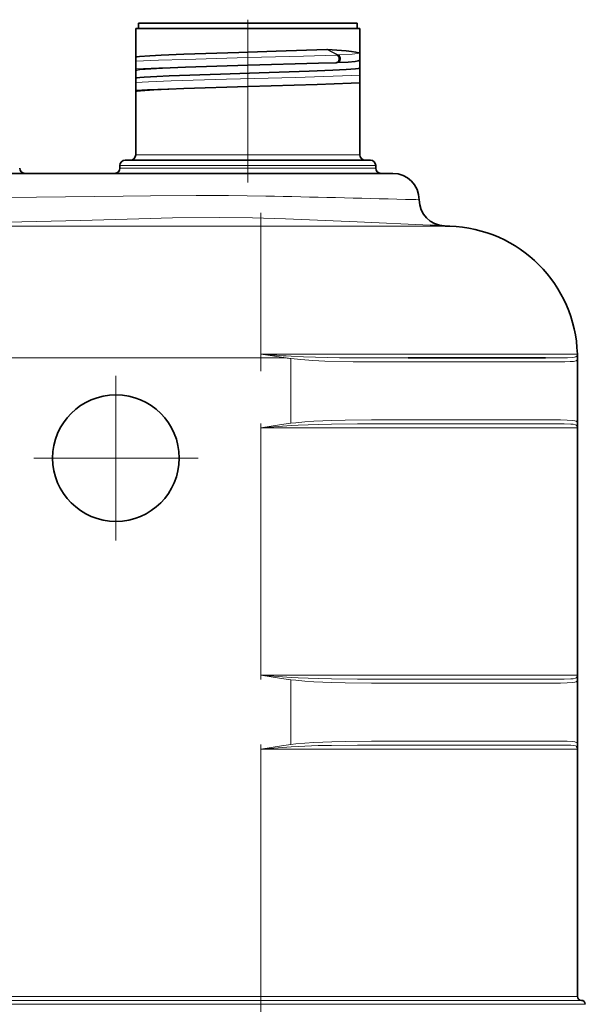
# Model space of a CAD drawing. Extents: x -14148 to -11416, y -1917 to 1947.
# Drawn here: x -13062 to -12847, y 1179 to 1553 of the extents above; entities that cross this region are included whole.
import ezdxf

# ---------------------------------------------------------------- set-up
doc = ezdxf.new("R2010")
doc.units = 0
doc.header["$LTSCALE"] = 150
doc.header["$MEASUREMENT"] = 0
doc.linetypes.add('DASHDOT', pattern=[18.5, 12, -3, 0.5, -3])
doc.layers.add('Behälter_AQF570_Handloch_grau', color=252, linetype='Continuous')

msp = doc.modelspace()

# ---------------------------------------------------------------- linework, layer by layer
at = {"layer": 'Behälter_AQF570_Handloch_grau', "lineweight": 35, "ltscale": 0.194799}
msp.add_line((-13016.73, 1551.28), (-12938.81, 1551.28), dxfattribs=at)
at = {"layer": 'Behälter_AQF570_Handloch_grau', "lineweight": 35, "ltscale": 0.005}
for p, q in [((-13016.73, 1551.28), (-13016.73, 1549.28)), ((-12933.73, 1551.28), (-12933.73, 1549.28))]:
    msp.add_line(p, q, dxfattribs=at)
at = {"layer": 'Behälter_AQF570_Handloch_grau', "linetype": 'DASHDOT', "lineweight": 13, "ltscale": 0.038844}
msp.add_line((-12975.23, 1552.57), (-12975.23, 1537.04), dxfattribs=at)
at = {"layer": 'Behälter_AQF570_Handloch_grau', "lineweight": 35, "ltscale": 0.012701}
msp.add_line((-12938.81, 1551.28), (-12933.73, 1551.28), dxfattribs=at)
at = {"layer": 'Behälter_AQF570_Handloch_grau', "lineweight": 35, "ltscale": 0.199493}
msp.add_line((-13017.73, 1549.28), (-12937.93, 1549.28), dxfattribs=at)
at = {"layer": 'Behälter_AQF570_Handloch_grau', "lineweight": 35, "ltscale": 0.027369}
msp.add_line((-13017.73, 1549.28), (-13017.73, 1538.33), dxfattribs=at)
at = {"layer": 'Behälter_AQF570_Handloch_grau', "lineweight": 35, "ltscale": 0.013007}
msp.add_line((-12937.93, 1549.28), (-12932.73, 1549.28), dxfattribs=at)
at = {"layer": 'Behälter_AQF570_Handloch_grau', "lineweight": 35, "ltscale": 0.0375}
msp.add_line((-12932.73, 1549.28), (-12932.73, 1534.28), dxfattribs=at)
at = {"layer": 'Behälter_AQF570_Handloch_grau', "lineweight": 13, "ltscale": 0.011567}
msp.add_line((-12941.18, 1539.18), (-12945.31, 1541.27), dxfattribs=at)
at = {"layer": 'Behälter_AQF570_Handloch_grau', "lineweight": 35, "ltscale": 0.017835}
msp.add_line((-12945.04, 1541.27), (-12937.93, 1540.7), dxfattribs=at)
at = {"layer": 'Behälter_AQF570_Handloch_grau', "lineweight": 13, "ltscale": 0.011432}
msp.add_line((-12940.97, 1539.19), (-12945.04, 1541.27), dxfattribs=at)
at = {"layer": 'Behälter_AQF570_Handloch_grau', "lineweight": 13, "ltscale": 0.000129702}
msp.add_line((-12941.02, 1539.19), (-12940.97, 1539.19), dxfattribs=at)
at = {"layer": 'Behälter_AQF570_Handloch_grau', "lineweight": 13, "ltscale": 0.000216761}
msp.add_line((-12940.88, 1539.19), (-12940.97, 1539.19), dxfattribs=at)
at = {"layer": 'Behälter_AQF570_Handloch_grau', "lineweight": 35, "ltscale": 0.003056}
msp.add_line((-12932.73, 1539.75), (-12932.73, 1538.53), dxfattribs=at)
at = {"layer": 'Behälter_AQF570_Handloch_grau', "lineweight": 35, "ltscale": 0.0003806}
msp.add_line((-13017.59, 1538.38), (-13017.73, 1538.33), dxfattribs=at)
at = {"layer": 'Behälter_AQF570_Handloch_grau', "lineweight": 35, "ltscale": 0.003807}
for p, q in [((-13017.73, 1536.81), (-13017.73, 1538.33)), ((-13017.73, 1530.33), (-13017.73, 1528.81))]:
    msp.add_line(p, q, dxfattribs=at)
at = {"layer": 'Behälter_AQF570_Handloch_grau', "lineweight": 35, "ltscale": 0.007321}
msp.add_line((-13017.73, 1536.81), (-13017.73, 1533.88), dxfattribs=at)
at = {"layer": 'Behälter_AQF570_Handloch_grau', "linetype": 'DASHDOT', "lineweight": 13, "ltscale": 0.018393}
msp.add_line((-12975.23, 1537.07), (-12975.23, 1529.72), dxfattribs=at)
at = {"layer": 'Behälter_AQF570_Handloch_grau', "lineweight": 35, "ltscale": 3.8147e-06}
msp.add_line((-12975.07, 1535.28), (-12975.08, 1535.28), dxfattribs=at)
at = {"layer": 'Behälter_AQF570_Handloch_grau', "lineweight": 35, "ltscale": 0.000560816}
msp.add_line((-12941.68, 1536.27), (-12941.46, 1536.28), dxfattribs=at)
at = {"layer": 'Behälter_AQF570_Handloch_grau', "lineweight": 35, "ltscale": 0.000278708}
msp.add_line((-12941.46, 1536.28), (-12941.35, 1536.28), dxfattribs=at)
at = {"layer": 'Behälter_AQF570_Handloch_grau', "lineweight": 35, "ltscale": 8.93812e-05}
msp.add_line((-12941.31, 1536.28), (-12941.35, 1536.28), dxfattribs=at)
at = {"layer": 'Behälter_AQF570_Handloch_grau', "lineweight": 35, "ltscale": 0.000224939}
msp.add_line((-12941.31, 1536.28), (-12941.22, 1536.29), dxfattribs=at)
at = {"layer": 'Behälter_AQF570_Handloch_grau', "lineweight": 35, "ltscale": 0.003157}
msp.add_line((-12932.73, 1538.53), (-12932.73, 1537.26), dxfattribs=at)
at = {"layer": 'Behälter_AQF570_Handloch_grau', "lineweight": 35, "ltscale": 0.001509}
msp.add_line((-13017.73, 1533.88), (-13017.73, 1533.28), dxfattribs=at)
at = {"layer": 'Behälter_AQF570_Handloch_grau', "lineweight": 35, "ltscale": 0.007363}
msp.add_line((-13017.73, 1533.28), (-13017.73, 1530.33), dxfattribs=at)
at = {"layer": 'Behälter_AQF570_Handloch_grau', "linetype": 'DASHDOT', "lineweight": 13, "ltscale": 0.102418}
msp.add_line((-12975.23, 1531.83), (-12975.23, 1490.86), dxfattribs=at)
at = {"layer": 'Behälter_AQF570_Handloch_grau', "lineweight": 35, "ltscale": 0.000130463}
msp.add_line((-12932.73, 1534.28), (-12932.73, 1534.33), dxfattribs=at)
at = {"layer": 'Behälter_AQF570_Handloch_grau', "lineweight": 35, "ltscale": 0.00682}
msp.add_line((-12932.73, 1534.28), (-12932.73, 1531.55), dxfattribs=at)
at = {"layer": 'Behälter_AQF570_Handloch_grau', "lineweight": 35, "ltscale": 0.007197}
msp.add_line((-12932.73, 1531.55), (-12932.73, 1528.67), dxfattribs=at)
at = {"layer": 'Behälter_AQF570_Handloch_grau', "lineweight": 35, "ltscale": 0.00038086}
msp.add_line((-13017.59, 1530.38), (-13017.73, 1530.33), dxfattribs=at)
at = {"layer": 'Behälter_AQF570_Handloch_grau', "lineweight": 35, "ltscale": 0.00732}
msp.add_line((-13017.73, 1528.81), (-13017.73, 1525.88), dxfattribs=at)
at = {"layer": 'Behälter_AQF570_Handloch_grau', "lineweight": 35, "ltscale": 0.069995}
msp.add_line((-12932.73, 1529.28), (-12932.73, 1501.28), dxfattribs=at)
at = {"layer": 'Behälter_AQF570_Handloch_grau', "lineweight": 35, "ltscale": 0.001498}
msp.add_line((-13017.73, 1525.88), (-13017.73, 1525.28), dxfattribs=at)
at = {"layer": 'Behälter_AQF570_Handloch_grau', "lineweight": 35, "ltscale": 1.14695e-05}
msp.add_line((-13017.73, 1525.28), (-13017.73, 1525.28), dxfattribs=at)
at = {"layer": 'Behälter_AQF570_Handloch_grau', "lineweight": 35, "ltscale": 0.059995}
msp.add_line((-13017.73, 1525.28), (-13017.73, 1501.28), dxfattribs=at)
at = {"layer": 'Behälter_AQF570_Handloch_grau', "lineweight": 35, "ltscale": 0.004089}
msp.add_line((-12932.73, 1522.62), (-12932.73, 1524.26), dxfattribs=at)
at = {"layer": 'Behälter_AQF570_Handloch_grau', "lineweight": 35, "ltscale": 0.00198}
msp.add_line((-12932.73, 1521.83), (-12932.73, 1522.62), dxfattribs=at)
at = {"layer": 'Behälter_AQF570_Handloch_grau', "lineweight": 35, "ltscale": 0.218269}
msp.add_line((-13021.73, 1499.28), (-12934.42, 1499.28), dxfattribs=at)
at = {"layer": 'Behälter_AQF570_Handloch_grau', "lineweight": 13, "ltscale": 0.199493}
msp.add_line((-13017.73, 1501.28), (-12937.93, 1501.28), dxfattribs=at)
at = {"layer": 'Behälter_AQF570_Handloch_grau', "lineweight": 13, "ltscale": 0.013007}
msp.add_line((-12937.93, 1501.28), (-12932.73, 1501.28), dxfattribs=at)
at = {"layer": 'Behälter_AQF570_Handloch_grau', "lineweight": 35, "ltscale": 0.014231}
msp.add_line((-12934.42, 1499.28), (-12928.73, 1499.28), dxfattribs=at)
at = {"layer": 'Behälter_AQF570_Handloch_grau', "lineweight": 35, "ltscale": 0.286337}
msp.add_line((-13028.46, 1494.28), (-13143, 1494.28), dxfattribs=at)
at = {"layer": 'Behälter_AQF570_Handloch_grau', "lineweight": 35, "ltscale": 0.13037}
msp.add_line((-12976.32, 1494.28), (-13028.46, 1494.28), dxfattribs=at)
at = {"layer": 'Behälter_AQF570_Handloch_grau', "lineweight": 13, "ltscale": 0.227657}
for p, q in [((-13023.73, 1497.28), (-12932.67, 1497.28)), ((-12932.67, 1496.28), (-13023.73, 1496.28))]:
    msp.add_line(p, q, dxfattribs=at)
at = {"layer": 'Behälter_AQF570_Handloch_grau', "lineweight": 35, "ltscale": 0.002501}
for p, q in [((-13023.73, 1497.28), (-13023.73, 1496.28)), ((-12926.73, 1497.28), (-12926.73, 1496.28))]:
    msp.add_line(p, q, dxfattribs=at)
at = {"layer": 'Behälter_AQF570_Handloch_grau', "lineweight": 35, "ltscale": 0.127707}
msp.add_line((-12925.23, 1494.28), (-12976.32, 1494.28), dxfattribs=at)
at = {"layer": 'Behälter_AQF570_Handloch_grau', "lineweight": 13, "ltscale": 0.014843}
for p, q in [((-12932.67, 1497.28), (-12926.73, 1497.28)), ((-12926.73, 1496.28), (-12932.67, 1496.28))]:
    msp.add_line(p, q, dxfattribs=at)
at = {"layer": 'Behälter_AQF570_Handloch_grau', "lineweight": 35, "ltscale": 0.012509}
msp.add_line((-12925.23, 1494.28), (-12920.23, 1494.28), dxfattribs=at)
at = {"layer": 'Behälter_AQF570_Handloch_grau', "linetype": 'DASHDOT', "lineweight": 13, "ltscale": 0.150021}
msp.add_line((-12970.23, 1479.27), (-12970.23, 1419.26), dxfattribs=at)
at = {"layer": 'Behälter_AQF570_Handloch_grau', "lineweight": 13, "ltscale": 0.009833}
msp.add_line((-12970.23, 1474.25), (-12974.16, 1474.25), dxfattribs=at)
at = {"layer": 'Behälter_AQF570_Handloch_grau', "lineweight": 13, "ltscale": 0.121296}
msp.add_line((-12970.23, 1425.73), (-12970.23, 1474.25), dxfattribs=at)
at = {"layer": 'Behälter_AQF570_Handloch_grau', "lineweight": 35, "ltscale": 0.001476}
msp.add_line((-12906.11, 1474.58), (-12905.52, 1474.52), dxfattribs=at)
at = {"layer": 'Behälter_AQF570_Handloch_grau', "lineweight": 13}
for p, q in [((-12970.23, 1424.28), (-13420.23, 1424.28)), ((-12970.23, 1182.12), (-13420.23, 1182.12)), ((-12970.23, 1180.62), (-13420.23, 1180.62)), ((-12970.23, 1179.12), (-13420.23, 1179.12))]:
    msp.add_line(p, q, dxfattribs=at)
at = {"layer": 'Behälter_AQF570_Handloch_grau', "lineweight": 13, "ltscale": 0.299947}
msp.add_line((-12850.25, 1425.73), (-12970.23, 1425.73), dxfattribs=at)
at = {"layer": 'Behälter_AQF570_Handloch_grau', "lineweight": 13, "ltscale": 0.024024}
msp.add_line((-12970.23, 1425.73), (-12960.73, 1424.28), dxfattribs=at)
at = {"layer": 'Behälter_AQF570_Handloch_grau', "lineweight": 13, "ltscale": 0.023746}
msp.add_line((-12970.23, 1424.28), (-12960.73, 1424.28), dxfattribs=at)
at = {"layer": 'Behälter_AQF570_Handloch_grau', "lineweight": 13, "ltscale": 0.00469}
msp.add_line((-12958.76, 1424.9), (-12960.63, 1425.03), dxfattribs=at)
at = {"layer": 'Behälter_AQF570_Handloch_grau', "lineweight": 13, "ltscale": 0.061316}
msp.add_line((-12958.87, 1399.5), (-12958.87, 1424.03), dxfattribs=at)
at = {"layer": 'Behälter_AQF570_Handloch_grau', "lineweight": 35, "ltscale": 0.010505}
msp.add_line((-12910.23, 1424.28), (-12914.43, 1424.28), dxfattribs=at)
at = {"layer": 'Behälter_AQF570_Handloch_grau', "lineweight": 35, "ltscale": 0.114133}
msp.add_line((-12864.58, 1424.28), (-12910.23, 1424.28), dxfattribs=at)
at = {"layer": 'Behälter_AQF570_Handloch_grau', "lineweight": 35, "ltscale": 0.005634}
msp.add_line((-12862.32, 1424.28), (-12864.58, 1424.28), dxfattribs=at)
at = {"layer": 'Behälter_AQF570_Handloch_grau', "lineweight": 35, "ltscale": 0.000313691}
msp.add_line((-12850.25, 1425.61), (-12850.25, 1425.73), dxfattribs=at)
at = {"layer": 'Behälter_AQF570_Handloch_grau', "lineweight": 35, "ltscale": 0.000630951}
msp.add_line((-12850.23, 1424.28), (-12850.23, 1424.03), dxfattribs=at)
at = {"layer": 'Behälter_AQF570_Handloch_grau', "lineweight": 35, "ltscale": 0.061316}
msp.add_line((-12850.23, 1399.5), (-12850.23, 1424.03), dxfattribs=at)
at = {"layer": 'Behälter_AQF570_Handloch_grau', "lineweight": 13, "ltscale": 0.010665}
msp.add_line((-12909.49, 1422.78), (-12913.76, 1422.78), dxfattribs=at)
at = {"layer": 'Behälter_AQF570_Handloch_grau', "lineweight": 13, "ltscale": 0.115542}
for p, q in [((-12863.27, 1422.78), (-12909.49, 1422.78)), ((-12909.49, 1400.78), (-12863.27, 1400.78)), ((-12863.27, 1300.95), (-12909.49, 1300.95)), ((-12863.27, 1278.95), (-12909.49, 1278.95))]:
    msp.add_line(p, q, dxfattribs=at)
at = {"layer": 'Behälter_AQF570_Handloch_grau', "lineweight": 13, "ltscale": 0.00572}
msp.add_line((-12860.99, 1422.78), (-12863.27, 1422.78), dxfattribs=at)
at = {"layer": 'Behälter_AQF570_Handloch_grau', "linetype": 'DASHDOT', "lineweight": 13, "ltscale": 0.156}
for p, q in [((-13025.23, 1417.48), (-13025.23, 1355.08)), ((-12994.03, 1386.28), (-13056.43, 1386.28))]:
    msp.add_line(p, q, dxfattribs=at)
at = {"layer": 'Behälter_AQF570_Handloch_grau', "linetype": 'DASHDOT', "lineweight": 13, "ltscale": 0.004544}
msp.add_line((-12970.23, 1397.63), (-12970.23, 1399.44), dxfattribs=at)
at = {"layer": 'Behälter_AQF570_Handloch_grau', "lineweight": 13, "ltscale": 0.028768}
for p, q in [((-12970.23, 1397.78), (-12958.75, 1398.64)), ((-12970.23, 1303.95), (-12958.75, 1303.09)), ((-12970.23, 1275.95), (-12958.75, 1276.81))]:
    msp.add_line(p, q, dxfattribs=at)
at = {"layer": 'Behälter_AQF570_Handloch_grau', "lineweight": 13, "ltscale": 0.234573}
for p, q in [((-12970.23, 1303.95), (-12970.23, 1397.78)), ((-12970.23, 1182.12), (-12970.23, 1275.95))]:
    msp.add_line(p, q, dxfattribs=at)
at = {"layer": 'Behälter_AQF570_Handloch_grau', "lineweight": 13, "ltscale": 0.3}
for p, q in [((-12970.23, 1397.78), (-12850.23, 1397.78)), ((-12850.23, 1303.95), (-12970.23, 1303.95)), ((-12850.23, 1275.95), (-12970.23, 1275.95)), ((-12970.23, 1182.12), (-12850.23, 1182.12))]:
    msp.add_line(p, q, dxfattribs=at)
at = {"layer": 'Behälter_AQF570_Handloch_grau', "lineweight": 13, "ltscale": 0.114133}
for p, q in [((-12910.23, 1399.28), (-12864.58, 1399.28)), ((-12864.58, 1302.45), (-12910.23, 1302.45)), ((-12864.58, 1277.45), (-12910.23, 1277.45))]:
    msp.add_line(p, q, dxfattribs=at)
at = {"layer": 'Behälter_AQF570_Handloch_grau', "lineweight": 35, "ltscale": 0.004021}
msp.add_line((-12850.23, 1399.5), (-12850.23, 1397.89), dxfattribs=at)
at = {"layer": 'Behälter_AQF570_Handloch_grau', "lineweight": 35, "ltscale": 0.000281525}
msp.add_line((-12850.23, 1397.89), (-12850.23, 1397.78), dxfattribs=at)
at = {"layer": 'Behälter_AQF570_Handloch_grau', "lineweight": 35, "ltscale": 0.234573}
for p, q in [((-12850.23, 1303.95), (-12850.23, 1397.78)), ((-12850.23, 1182.12), (-12850.23, 1275.95))]:
    msp.add_line(p, q, dxfattribs=at)
at = {"layer": 'Behälter_AQF570_Handloch_grau', "linetype": 'DASHDOT', "lineweight": 13, "ltscale": 0.004543}
msp.add_line((-12970.23, 1304.1), (-12970.23, 1302.28), dxfattribs=at)
at = {"layer": 'Behälter_AQF570_Handloch_grau', "lineweight": 35, "ltscale": 0.000251007}
msp.add_line((-12850.23, 1303.95), (-12850.23, 1303.85), dxfattribs=at)
at = {"layer": 'Behälter_AQF570_Handloch_grau', "lineweight": 35, "ltscale": 0.004053}
msp.add_line((-12850.23, 1302.23), (-12850.23, 1303.85), dxfattribs=at)
at = {"layer": 'Behälter_AQF570_Handloch_grau', "lineweight": 13, "ltscale": 0.061393}
msp.add_line((-12958.87, 1277.67), (-12958.87, 1302.23), dxfattribs=at)
at = {"layer": 'Behälter_AQF570_Handloch_grau', "lineweight": 35, "ltscale": 0.061393}
msp.add_line((-12850.23, 1277.67), (-12850.23, 1302.23), dxfattribs=at)
at = {"layer": 'Behälter_AQF570_Handloch_grau', "linetype": 'DASHDOT', "lineweight": 13, "ltscale": 0.004546}
msp.add_line((-12970.23, 1277.62), (-12970.23, 1275.8), dxfattribs=at)
at = {"layer": 'Behälter_AQF570_Handloch_grau', "lineweight": 35, "ltscale": 0.004304}
msp.add_line((-12850.23, 1277.67), (-12850.23, 1275.95), dxfattribs=at)
at = {"layer": 'Behälter_AQF570_Handloch_grau', "linetype": 'DASHDOT', "lineweight": 13, "ltscale": 0.084}
msp.add_line((-12970.23, 1184.92), (-12970.23, 1151.32), dxfattribs=at)
at = {"layer": 'Behälter_AQF570_Handloch_grau', "lineweight": 13, "ltscale": 0.00375}
for p, q in [((-12970.23, 1182.12), (-12970.23, 1180.62)), ((-12970.23, 1180.62), (-12970.23, 1179.12))]:
    msp.add_line(p, q, dxfattribs=at)
at = {"layer": 'Behälter_AQF570_Handloch_grau', "lineweight": 13, "ltscale": 0.30375}
msp.add_line((-12848.73, 1180.62), (-12970.23, 1180.62), dxfattribs=at)
at = {"layer": 'Behälter_AQF570_Handloch_grau', "lineweight": 13, "ltscale": 0.3075}
msp.add_line((-12847.23, 1179.12), (-12970.23, 1179.12), dxfattribs=at)
at = {"layer": 'Behälter_AQF570_Handloch_grau', "lineweight": 13}
for points in [[(-12941.41, 1539.17), (-12954.05, 1538.76), (-12975.32, 1538.18), (-12998.9, 1537.53), (-13009.14, 1537.19), (-13017.73, 1536.81)], [(-12940.88, 1539.19), (-12935.61, 1539.5), (-12933.68, 1539.71), (-12933.21, 1539.82), (-12933.13, 1539.86), (-12933.11, 1539.88), (-12933.09, 1539.9), (-12933.09, 1539.92), (-12933.1, 1539.94), (-12933.11, 1539.95), (-12933.17, 1539.99)], [(-12975.07, 1535.28), (-12998.75, 1534.62), (-13009, 1534.28), (-13017.73, 1533.88)], [(-12932.73, 1531.55), (-12939.33, 1531.25), (-12957.02, 1530.67), (-12983.3, 1529.97), (-13004.29, 1529.36), (-13012.94, 1529.04), (-13017.73, 1528.81)], [(-12975.06, 1527.28), (-13001.63, 1526.53), (-13013.29, 1526.1), (-13017.73, 1525.88)], [(-13022.49, 1485.68), (-13055.3, 1485.2), (-13106.63, 1484.65), (-13141.1, 1484.42)], [(-12968.42, 1485.68), (-12982.54, 1485.86), (-12994.76, 1485.9), (-13012.14, 1485.81), (-13022.49, 1485.68)], [(-13016.55, 1477.1), (-13038.71, 1476.45), (-13077.78, 1475.51), (-13122.01, 1474.77), (-13139.2, 1474.58)], [(-12960.96, 1477.1), (-12973.43, 1477.42), (-12985.89, 1477.52), (-13003.84, 1477.39), (-13016.55, 1477.1)], [(-12906.11, 1474.58), (-12933.73, 1475.91), (-12960.96, 1477.1)], [(-12898.64, 1474.25), (-12900.04, 1474.26), (-12909.18, 1474.26), (-12970.23, 1474.25)], [(-12958.87, 1424.03), (-12955.11, 1423.63), (-12950.62, 1423.32), (-12945.98, 1423.11), (-12935.26, 1422.86), (-12923.27, 1422.78), (-12913.76, 1422.78)], [(-12958.76, 1424.9), (-12954.16, 1424.67), (-12949.57, 1424.52), (-12940.47, 1424.36), (-12922.79, 1424.28), (-12914.43, 1424.28)], [(-12862.32, 1424.28), (-12856.31, 1424.29), (-12854.03, 1424.32), (-12852.04, 1424.43), (-12851.33, 1424.52), (-12850.78, 1424.69), (-12850.52, 1424.9)], [(-12860.99, 1422.78), (-12855.05, 1422.8), (-12852.92, 1422.87), (-12851.67, 1422.98), (-12851.19, 1423.07), (-12850.73, 1423.23), (-12850.41, 1423.45), (-12850.28, 1423.69), (-12850.23, 1424.03)], [(-12909.49, 1400.78), (-12928.37, 1400.75), (-12938.36, 1400.64), (-12943.41, 1400.52), (-12950.23, 1400.24), (-12953.65, 1400.02), (-12957.06, 1399.72), (-12958.87, 1399.5)], [(-12850.23, 1399.5), (-12850.27, 1399.84), (-12850.41, 1400.08), (-12850.71, 1400.3), (-12851.14, 1400.46), (-12851.91, 1400.6), (-12854.12, 1400.73), (-12856.63, 1400.77), (-12863.27, 1400.78)], [(-12970.23, 1397.78), (-12962.4, 1399), (-12958.87, 1399.5)], [(-12910.23, 1399.28), (-12933.62, 1399.25), (-12943.53, 1399.15), (-12948.54, 1399.05), (-12956.12, 1398.79), (-12958.75, 1398.64)], [(-12850.51, 1398.64), (-12850.68, 1398.8), (-12850.97, 1398.93), (-12851.8, 1399.1), (-12852.74, 1399.18), (-12855.3, 1399.26), (-12864.58, 1399.28)], [(-12970.23, 1303.95), (-12962.4, 1302.73), (-12958.87, 1302.23)], [(-12909.49, 1300.95), (-12928.37, 1300.98), (-12938.36, 1301.08), (-12943.41, 1301.2), (-12950.23, 1301.48), (-12953.65, 1301.7), (-12957.06, 1302.01), (-12958.87, 1302.23)], [(-12910.23, 1302.45), (-12933.62, 1302.48), (-12943.53, 1302.58), (-12948.54, 1302.67), (-12956.12, 1302.94), (-12958.75, 1303.09)], [(-12850.51, 1303.09), (-12850.68, 1302.92), (-12850.97, 1302.8), (-12851.8, 1302.63), (-12852.74, 1302.55), (-12855.3, 1302.47), (-12864.58, 1302.45)], [(-12850.23, 1302.23), (-12850.27, 1301.89), (-12850.41, 1301.65), (-12850.71, 1301.43), (-12851.14, 1301.27), (-12851.91, 1301.13), (-12854.12, 1300.99), (-12856.63, 1300.96), (-12863.27, 1300.95)], [(-12970.23, 1275.95), (-12962.4, 1277.17), (-12958.87, 1277.67)], [(-12909.49, 1278.95), (-12928.37, 1278.92), (-12938.36, 1278.81), (-12943.41, 1278.69), (-12950.23, 1278.41), (-12953.65, 1278.19), (-12957.06, 1277.89), (-12958.87, 1277.67)], [(-12910.23, 1277.45), (-12933.62, 1277.42), (-12943.53, 1277.32), (-12948.54, 1277.23), (-12956.12, 1276.96), (-12958.75, 1276.81)], [(-12850.51, 1276.81), (-12850.68, 1276.97), (-12850.97, 1277.1), (-12851.8, 1277.27), (-12852.74, 1277.35), (-12855.3, 1277.43), (-12864.58, 1277.45)], [(-12850.23, 1277.67), (-12850.27, 1278.01), (-12850.41, 1278.25), (-12850.71, 1278.47), (-12851.14, 1278.63), (-12851.91, 1278.77), (-12854.12, 1278.9), (-12856.63, 1278.94), (-12863.27, 1278.95)]]:
    msp.add_lwpolyline(points, dxfattribs=at)
at = {"layer": 'Behälter_AQF570_Handloch_grau', "lineweight": 35}
for points in [[(-12945.31, 1541.27), (-12964.48, 1540.6), (-12978.57, 1540.18), (-12999.5, 1539.5), (-13008.02, 1539.16), (-13012.37, 1538.92), (-13016.3, 1538.61), (-13017.35, 1538.45), (-13017.59, 1538.38)], [(-12937.93, 1540.7), (-12935.84, 1540.47), (-12934.23, 1540.24), (-12933.17, 1539.99)], [(-12975.08, 1535.28), (-12998.81, 1534.53), (-13007.58, 1534.17), (-13012.05, 1533.94), (-13016.15, 1533.62), (-13017.27, 1533.46), (-13017.59, 1533.38), (-13017.68, 1533.34), (-13017.71, 1533.31), (-13017.72, 1533.3), (-13017.73, 1533.28)], [(-12975.07, 1535.28), (-12948.35, 1536.04), (-12941.68, 1536.27)], [(-12932.73, 1537.26), (-12933.42, 1536.94), (-12934.49, 1536.75), (-12937.18, 1536.51), (-12941.22, 1536.29)], [(-13017.59, 1530.38), (-13017.29, 1530.46), (-13016.23, 1530.62), (-13014.57, 1530.77), (-13009.74, 1531.07), (-13005.05, 1531.29), (-12985.64, 1531.96), (-12970.87, 1532.41), (-12951.91, 1533.02), (-12942.96, 1533.38), (-12937.93, 1533.64)], [(-12932.73, 1534.28), (-12932.74, 1534.25), (-12932.75, 1534.24), (-12932.8, 1534.21), (-12932.92, 1534.16), (-12933.34, 1534.06), (-12934.4, 1533.92), (-12937.93, 1533.64)], [(-12975.06, 1527.28), (-12948.9, 1528.02), (-12936.06, 1528.5), (-12932.73, 1528.67)], [(-12975.06, 1527.28), (-12999.45, 1526.5), (-13010.8, 1526.01), (-13015.93, 1525.65), (-13017.28, 1525.46), (-13017.59, 1525.38), (-13017.67, 1525.34), (-13017.72, 1525.3), (-13017.73, 1525.28)]]:
    msp.add_lwpolyline(points, dxfattribs=at)
msp.add_circle((-13025.23, 1386.28), 24, dxfattribs=at)
for centre, radius, start, end in [((-12945.21, 1538.83), 2.45, 86.1544, 92.4305), ((-12933.82, 1538.29), 1.82, 53.1893, 67.9181), ((-13021.73, 1497.28), 2, 90, 180), ((-13019.73, 1501.28), 2, 270, 0), ((-12930.73, 1501.28), 2, 180, 270), ((-12928.73, 1497.28), 2, 360, 90), ((-13059.73, 1496.28), 2, 180, 270), ((-13025.73, 1496.28), 2, 270, 0), ((-12924.73, 1496.28), 2, 180, 270), ((-12920.23, 1484.28), 10, 0.1236, 90), ((-12900.23, 1484.32), 10, 180.1236, 267.6982), ((-12879.57, 1999.84), 525.93, 267.1076, 267.7048), ((-12882.42, 1973.89), 499.9, 267.3517, 268.1442), ((-12900.23, 1424.28), 50, 1.669, 88.1772), ((-12900.23, 1424.28), 50, 0, 1.525), ((-12848.73, 1182.12), 1.5, 180, 270), ((-12848.73, 1179.12), 1.5, 0, 90)]:
    msp.add_arc(centre, radius, start, end, dxfattribs=at)
at = {"layer": 'Behälter_AQF570_Handloch_grau', "lineweight": 13}
for centre, radius, start, end in [((-12941.54, 1542.98), 3.82, 272.0213, 275.3456), ((-12940.98, 1536.68), 2.51, 90.9376, 94.6209), ((-13191.08, -8973.7), 10461.75, 88.490087, 88.780445), ((-12890.35, 2442.97), 958.88, 268.50193, 268.81191), ((-13216.43, 4916821.85), 4915347.58, 270.00025021, 270.00282519), ((-12872.48, 2686.74), 1264.79, 265.56722, 266.00339), ((-12915.59, 1749.99), 328.82, 262.1097, 262.4366), ((-12851.74, 1425.8), 1.52, 323.8308, 329.5362), ((-12851.56, 1425.7), 1.31, 329.2344, 1.5332), ((-12851.71, 1397.77), 1.48, 0.1216, 35.6003), ((-12851.71, 1303.95), 1.48, 324.3978, 359.8774), ((-12851.71, 1275.95), 1.48, 0.1216, 35.6003)]:
    msp.add_arc(centre, radius, start, end, dxfattribs=at)
for centre, major_axis, ratio, start_param, end_param in [((-12941.74, 1537.76), (0.06, -1.49), 0.701095, 6.283185, 9.049552), ((-12941.53, 1537.77), (0.09, -1.5), 0.759639, 6.267747, 9.031543), ((-12941.37, 1537.78), (0.05, -1.5), 0.806931, 0.008376, 2.764198), ((-12941.29, 1537.78), (0.07, -1.5), 0.829558, 6.283183, 9.036266)]:
    msp.add_ellipse(centre, major_axis=major_axis, ratio=ratio, start_param=start_param, end_param=end_param, dxfattribs=at)

doc.saveas('drawing.dxf')
